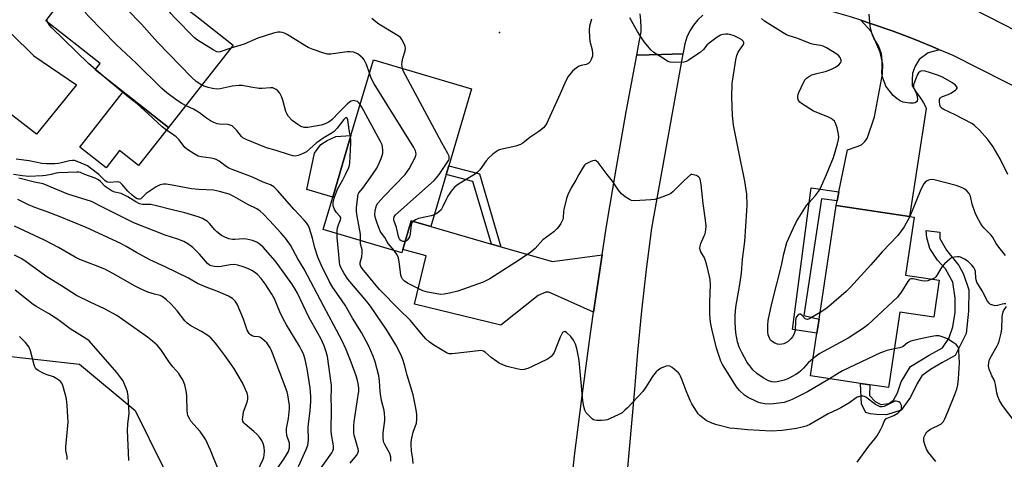
# Model space of a CAD drawing. Units: inches. Extents: x 1309762 to 1315762, y 513448 to 517449.
# Drawn here: x 1310400 to 1310776, y 515891 to 516059 of the extents above; entities that cross this region are included whole.
import ezdxf

# ---------------------------------------------------------------- set-up
doc = ezdxf.new("R2010")
doc.units = ezdxf.units.IN
doc.header["$MEASUREMENT"] = 0
for name, color, linetype in [('BLDG-Footprint', 5, 'Continuous'), ('CULTRL-Pad', 6, 'Continuous'), ('ELEV-Spot Elevation', 7, 'Continuous'), ('NTRL-Trees', 3, 'Continuous'), ('TRANS-Driveway', 251, 'Continuous'), ('TRANS-Non Street Sidewalk', 7, 'Continuous'), ('TRANS-Road', 130, 'Continuous'), ('Undefined', 1, 'Continuous')]:
    doc.layers.add(name, color=color, linetype=linetype)

msp = doc.modelspace()

# ---------------------------------------------------------------- linework, layer by layer
at = {"layer": 'BLDG-Footprint'}
for points, elevation in [([(1310481.54, 516049.33), (1310456.87, 516017.91), (1310439.53, 516031.52), (1310428.88, 516039.88), (1310430.8, 516042.33), (1310410.03, 516058.63), (1310432.77, 516087.61), (1310465.17, 516062.17), (1310467.68, 516060.21)], 419.32), ([(1310562.83, 516000), (1310556.93, 515980.06), (1310549.52, 515982.25), (1310546.28, 515971.28), (1310545.9, 515970.03), (1310515.88, 515978.91), (1310519.54, 515991.26), (1310526.51, 516014.83), (1310535.06, 516043.73), (1310572.49, 516032.66), (1310563.8, 516003.27)], 422.82), ([(1310751.04, 515959.55), (1310748.93, 515945.48), (1310736.01, 515947.42), (1310731.68, 515918.61), (1310724.49, 515919.68), (1310720.94, 515920.22), (1310701.89, 515923.07), (1310704.33, 515939.36), (1310705.14, 515944.76), (1310711.65, 515988.14), (1310739.73, 515983.93), (1310741.45, 515983.67), (1310738.12, 515961.48)], 424.84)]:
    msp.add_lwpolyline(points, close=True, dxfattribs=dict(at, elevation=elevation))
at = {"layer": 'CULTRL-Pad'}
for points in [[(1310456.87, 516017.91), (1310445.45, 516003.36), (1310438.16, 516009.08), (1310433.02, 516002.53), (1310422.97, 516010.42), (1310439.53, 516031.52)], [(1310526.51, 516014.83), (1310519.54, 515991.26), (1310509.67, 515994.21), (1310512.62, 516008.13), (1310515.05, 516011.35), (1310517.46, 516012.87), (1310520.72, 516014.39)]]:
    msp.add_lwpolyline(points, close=True, dxfattribs=at)
at = {"layer": 'ELEV-Spot Elevation'}
msp.add_point((1310583.24, 516054.11, 425.22), dxfattribs=at)
at = {"layer": 'NTRL-Trees'}
msp.add_lwpolyline([(1310355.44, 515700.57), (1310309.34, 515700.57), (1310305.79, 515736.03), (1310309.34, 515785.69), (1310305.79, 515863.72), (1310302.24, 515909.82), (1310309.34, 515941.74), (1310351.9, 515941.74), (1310390.91, 515931.1), (1310422.83, 515927.56), (1310444.11, 515909.82), (1310454.75, 515888.54), (1310451.2, 515853.07), (1310454.75, 515831.79), (1310458.3, 515810.51), (1310458.3, 515792.78), (1310454.75, 515753.77), (1310432.11, 515726.86), (1310375.5, 515702.8)], close=True, dxfattribs=at)
at = {"layer": 'TRANS-Driveway'}
for points in [[(1310751.14, 516047.57), (1310746.86, 516046.42), (1310743.34, 516043.79), (1310741.86, 516041.33), (1310740.81, 516038.58), (1310740.65, 516036.02), (1310740.76, 516033.73), (1310742.19, 516031.42), (1310743.85, 516029.11), (1310745.05, 516027.33), (1310745.65, 516026.11), (1310746.01, 516025.12), (1310739.73, 515983.93), (1310711.65, 515988.14), (1310712.01, 515989.9), (1310712.71, 515993.3), (1310715.98, 516009.32), (1310719.67, 516010.64), (1310721.42, 516011.3), (1310722.59, 516012.54), (1310723.47, 516013.69), (1310726.35, 516021.89), (1310729.41, 516038.2), (1310729.45, 516042.07), (1310728.52, 516046.63), (1310725.01, 516054.5), (1310721.14, 516058.8), (1310725.12, 516057.51), (1310733.03, 516054.75), (1310740.86, 516051.8), (1310748.63, 516048.66)], [(1310580.16, 515973.41), (1310583.73, 515972.39), (1310603.4, 515966.77), (1310622.37, 515969.25), (1310620.68, 515958.3), (1310619.1, 515947.35), (1310601.99, 515955.04), (1310600.85, 515954.97), (1310598, 515953.7), (1310583.76, 515942.47), (1310550.78, 515950.44), (1310555.18, 515968.9), (1310546.28, 515971.29), (1310549.52, 515982.25), (1310556.93, 515980.06)]]:
    msp.add_lwpolyline(points, close=True, dxfattribs=at)
at = {"layer": 'TRANS-Non Street Sidewalk'}
for points in [[(1310583.73, 515972.39), (1310580.16, 515973.41), (1310573.04, 515997.29), (1310562.83, 516000), (1310563.8, 516003.27), (1310575.6, 516000.17)], [(1310712.71, 515993.3), (1310712.01, 515989.9), (1310706.15, 515990.67), (1310699.38, 515946.06), (1310705.14, 515944.76), (1310704.33, 515939.36), (1310695.02, 515940.77), (1310702.1, 515994.88)], [(1310740, 515914.95), (1310736.51, 515910.01), (1310730.84, 515908.16), (1310727.09, 515908.27), (1310724.64, 515908.53), (1310723.04, 515909.08), (1310721.31, 515912.31), (1310720.94, 515920.22), (1310724.49, 515919.68), (1310724.4, 515915.55), (1310726.58, 515913.32), (1310728.77, 515912.2), (1310731.74, 515912.5), (1310733.63, 515913.8), (1310735.09, 515916.65), (1310736.44, 515920.82), (1310740.02, 515926.61), (1310747.22, 515930.94), (1310752.3, 515933.75), (1310754.65, 515937.36), (1310756.23, 515941.85), (1310757.05, 515947.23), (1310757.1, 515952.73), (1310756.28, 515958.9), (1310753.47, 515963.88), (1310750.31, 515967.21), (1310747.49, 515971.75), (1310746.31, 515975.72), (1310746.01, 515978.58), (1310751.29, 515977.87), (1310751.26, 515975.45), (1310753.75, 515971.02), (1310758.54, 515965.26), (1310760.27, 515961.94), (1310762.3, 515955.98), (1310762.23, 515947.73), (1310761.26, 515939.19), (1310757.13, 515930.9), (1310752.05, 515928.05), (1310747.67, 515925.57), (1310744.36, 515923.08), (1310742.57, 515920.12)]]:
    msp.add_lwpolyline(points, close=True, dxfattribs=at)
at = {"layer": 'TRANS-Road'}
for points in [[(1310786.27, 516030.23), (1310756.31, 516045.33), (1310751.14, 516047.57), (1310748.63, 516048.66), (1310740.86, 516051.8), (1310733.03, 516054.75), (1310725.12, 516057.51), (1310721.14, 516058.8), (1310717.15, 516060.09), (1310709.13, 516062.46), (1310701.04, 516064.65), (1310692.91, 516066.64), (1310685.77, 516068.2), (1310690.72, 516072.46), (1310693.97, 516075.27), (1310703.7, 516083.64), (1310714.25, 516081.54), (1310729.17, 516077.1), (1310743.57, 516071.18), (1310758.7, 516065.74), (1310763.78, 516063.27), (1310803.27, 516043.04)], [(1310660.75, 516060.81), (1310658.92, 516058.96), (1310657.27, 516056.96), (1310655.79, 516054.82), (1310654.68, 516052.37), (1310653.87, 516049.8), (1310653.39, 516047.16), (1310653.19, 516046.01), (1310645.06, 516045.8), (1310640.3, 516045.67), (1310635.59, 516045.55), (1310636.65, 516051.26), (1310636.93, 516052.19), (1310637.21, 516054.39), (1310637.28, 516056.02), (1310637.19, 516058.68), (1310636.9, 516061.33)], [(1310396.78, 516053.73), (1310405.47, 516045.27), (1310421.72, 516034.17), (1310406.51, 516015.28), (1310392.21, 516026.29)], [(1310610.14, 515877.01), (1310611.88, 515892.5), (1310614.59, 515914.46), (1310617.52, 515936.4), (1310619.1, 515947.35), (1310620.68, 515958.3), (1310622.37, 515969.25), (1310622.91, 515972.72), (1310624.06, 515980.17), (1310627.68, 516002), (1310631.52, 516023.8), (1310635.59, 516045.55), (1310640.3, 516045.67), (1310645.06, 516045.8), (1310653.19, 516046.01), (1310641.27, 515979.46), (1310639.19, 515963.73), (1310637.39, 515947.96), (1310635.87, 515932.16), (1310634.64, 515916.34), (1310627.32, 515835.6)]]:
    msp.add_lwpolyline(points, dxfattribs=at)
at = {"layer": 'Undefined'}
msp.add_line((1310433.51, 516036.25, 416), (1310428.96, 516039.97, 416), dxfattribs=at)
for points, elevation in [([(1310469.52, 516034.02), (1310467.44, 516035.42), (1310465.61, 516037.15), (1310452.65, 516050.46), (1310446.5, 516057.36), (1310440.95, 516063.07), (1310440, 516064.19), (1310439.35, 516065.42), (1310439.01, 516066.47), (1310438.92, 516067.61), (1310438.99, 516071.11), (1310438.85, 516072.47), (1310438.44, 516074.35), (1310437.02, 516078.44), (1310436.72, 516079.54), (1310436.62, 516080.38), (1310436.68, 516082.5), (1310436.37, 516084.79)], 420), ([(1310463.41, 516026.24), (1310461.9, 516027), (1310460.23, 516028.14), (1310456.26, 516031.06), (1310454.34, 516032.73), (1310444.52, 516042.49), (1310436.93, 516049.56), (1310426.5, 516060.24), (1310425.35, 516061.58), (1310424.96, 516062.52), (1310424.9, 516063.33), (1310426.16, 516072.31), (1310426.15, 516073.46), (1310425.93, 516076.59), (1310425.95, 516077.45), (1310426.2, 516078.58), (1310426.94, 516080.17)], 418), ([(1310480.66, 516048.22), (1310476.52, 516046.77), (1310476.02, 516046.69), (1310475.3, 516046.79), (1310473.91, 516047.52), (1310467.99, 516051.25), (1310466.82, 516052.11), (1310459.31, 516059.69), (1310457.73, 516061.44), (1310457.13, 516062.42), (1310455.18, 516065.98), (1310452.49, 516069.21), (1310452, 516069.93), (1310451.68, 516070.63), (1310451.36, 516071.62), (1310451.24, 516073.11)], 422), ([(1310410.82, 516058.01), (1310410.6, 516058.65), (1310410.52, 516059.26)], 416), ([(1310546.18, 516040.44), (1310545.97, 516041.87), (1310546.01, 516042.99), (1310546.31, 516044.32), (1310547.17, 516047.14), (1310547.31, 516048.24), (1310547.21, 516048.79), (1310546.9, 516049.61), (1310545.95, 516051.46), (1310545.44, 516052.17), (1310544.56, 516052.9), (1310537.18, 516057.35), (1310536.02, 516058.21), (1310534.44, 516059.52)], 424), ([(1310618.31, 516059.25), (1310617.6, 516056.56), (1310617.48, 516055.14), (1310617.55, 516052.24), (1310617.67, 516050.8), (1310618.53, 516047.58), (1310618.75, 516046.19), (1310618.67, 516045.11), (1310618.21, 516043.8), (1310617.66, 516042.84), (1310617.32, 516042.45), (1310616.95, 516042.19), (1310616.22, 516041.95), (1310614.34, 516041.6), (1310613.57, 516041.28), (1310612.6, 516040.7), (1310611.11, 516039.32), (1310609.42, 516037.32), (1310608.5, 516035.7), (1310606.38, 516030.75), (1310601.1, 516019.34), (1310600.54, 516018.34), (1310600.01, 516017.71), (1310598.27, 516016.32), (1310594.74, 516014.07), (1310592.16, 516011.92), (1310591.25, 516011.34), (1310589.49, 516010.76), (1310583.63, 516009.47), (1310582.79, 516009.19), (1310582.03, 516008.78), (1310580.64, 516007.68), (1310579.11, 516006.28), (1310578.16, 516005.14), (1310575.73, 516001.72), (1310574.85, 516000.83), (1310573.66, 516000)], 424), ([(1310676.36, 516000), (1310675.32, 516004.76), (1310672.53, 516018.73), (1310672.11, 516022.5), (1310671.86, 516029.4), (1310671.96, 516034.73), (1310673.34, 516043.67), (1310673.79, 516045.34), (1310674.34, 516046.68), (1310674.75, 516047.39), (1310676.03, 516049.16), (1310676.42, 516049.82), (1310676.49, 516050.25), (1310676.22, 516050.82), (1310675.68, 516051.32), (1310674.74, 516051.87), (1310672.71, 516052.81), (1310671.16, 516053.38), (1310670.34, 516053.49), (1310669.49, 516053.46), (1310668.38, 516053.33), (1310667.57, 516053.12), (1310666.31, 516052.39), (1310663.21, 516050.08), (1310662.38, 516049.29), (1310661.01, 516047.62), (1310659.91, 516046.66), (1310655.23, 516043.43), (1310654.44, 516043.05), (1310653.59, 516042.87), (1310649.72, 516042.66), (1310648.28, 516042.78), (1310647.49, 516043.09), (1310646.49, 516043.66), (1310642.05, 516046.48), (1310640.98, 516047.47), (1310638.57, 516050.48), (1310637.4, 516052.15), (1310635.86, 516054.55), (1310634.84, 516056.26), (1310632.98, 516059.79)], 424), ([(1310707.98, 516000), (1310710.7, 516006.45), (1310712.17, 516011.6), (1310712.58, 516013.33), (1310712.66, 516014.18), (1310712.55, 516015.28), (1310712.02, 516017.79), (1310711.62, 516019.11), (1310711.3, 516019.82), (1310711, 516020.26), (1310710.42, 516020.86), (1310709.75, 516021.37), (1310708.46, 516022), (1310703.08, 516024.15), (1310698.41, 516027.01), (1310697.78, 516027.55), (1310697.35, 516028.24), (1310697.12, 516029.04), (1310697.08, 516029.88), (1310697.19, 516030.44), (1310697.49, 516031.27), (1310699.23, 516035.11), (1310699.81, 516036.14), (1310700.36, 516036.74), (1310701.47, 516037.53), (1310702.46, 516038.01), (1310703.8, 516038.41), (1310707.99, 516039.43), (1310710.17, 516040.29), (1310711.48, 516040.95), (1310712.65, 516041.81), (1310713.38, 516042.6), (1310713.54, 516043.06), (1310713.55, 516043.58), (1310713.26, 516044.6), (1310712.77, 516045.23), (1310711.89, 516045.9), (1310707.98, 516048.25), (1310706.75, 516048.88), (1310705.68, 516049.22), (1310703.17, 516049.6), (1310702.1, 516049.85), (1310696.63, 516051.97), (1310693.74, 516052.88), (1310692.72, 516053.29), (1310691.45, 516054), (1310684.32, 516058.53), (1310683.24, 516059.44)], 426), ([(1310777.2, 516000), (1310774.35, 516005.86), (1310771.63, 516010.53), (1310769.63, 516013.34), (1310766.36, 516016.82), (1310764.51, 516018.59), (1310763.42, 516019.39), (1310757.14, 516022.75), (1310752.83, 516024.71), (1310752.1, 516025.16), (1310751.54, 516025.78), (1310751.26, 516026.51), (1310751.08, 516027.86), (1310751.12, 516028.62), (1310751.43, 516029.22), (1310752.27, 516029.72), (1310754.47, 516030.52), (1310755.46, 516031), (1310757.19, 516032.15), (1310757.59, 516032.49), (1310757.86, 516032.84), (1310757.87, 516033.2), (1310757.64, 516033.58), (1310757.06, 516034.15), (1310755.88, 516035.08), (1310752.56, 516037.02), (1310750.75, 516037.76), (1310747.35, 516038.87), (1310745.68, 516039.33), (1310744.39, 516039.47), (1310743.7, 516039.28), (1310743.14, 516038.8), (1310742.7, 516038.07), (1310741.68, 516035.56), (1310741.24, 516034.17), (1310741.19, 516033.61), (1310741.27, 516033.12), (1310741.55, 516032.39), (1310742.36, 516030.75), (1310742.64, 516029.64), (1310742.74, 516028.54), (1310742.66, 516028.05), (1310742.39, 516027.62), (1310741.89, 516027.35), (1310741.17, 516027.22), (1310739.76, 516027.22), (1310738.07, 516027.36), (1310737.23, 516027.56), (1310736.17, 516028), (1310734.98, 516028.82), (1310733.44, 516030.15), (1310732.52, 516031.2), (1310731.15, 516032.97), (1310730.71, 516033.7), (1310730.22, 516034.79), (1310729.48, 516036.73), (1310729.19, 516037.86), (1310729.14, 516038.9), (1310729.28, 516040.83), (1310729.28, 516043.16), (1310729.18, 516044.91), (1310728.97, 516046.05), (1310728.41, 516047.73), (1310727.84, 516049.08), (1310726.39, 516051.3), (1310726.03, 516052.01), (1310725.34, 516053.86), (1310724.77, 516055.76), (1310724.51, 516058.02), (1310724.35, 516061.17)], 428), ([(1310428.96, 516039.97), (1310426.51, 516042.2), (1310412.19, 516056.06), (1310411.42, 516056.94), (1310410.82, 516058.01)], 416), ([(1310533.53, 516038.57), (1310532.41, 516041.93), (1310531.97, 516042.99), (1310531.55, 516043.74), (1310531, 516044.38), (1310530.16, 516045.15), (1310529.26, 516045.86), (1310528.54, 516046.29), (1310527.52, 516046.62), (1310526.18, 516046.79), (1310525.01, 516046.72), (1310518.84, 516045.89), (1310517.58, 516045.93), (1310516.14, 516046.24), (1310512.03, 516047.71), (1310510.14, 516048.48), (1310508.91, 516049.18), (1310502.12, 516053.39), (1310501.12, 516053.91), (1310500.3, 516054.15), (1310499.44, 516054.26), (1310498.57, 516054.25), (1310496.88, 516053.86), (1310491, 516051.99), (1310485.73, 516049.7), (1310480.66, 516048.22)], 422), ([(1310560.11, 516000), (1310563.68, 516005.27), (1310563.92, 516005.76), (1310564.04, 516006.25), (1310563.95, 516006.92), (1310563.49, 516007.92), (1310561.18, 516012.06), (1310547.26, 516037.9), (1310546.59, 516039.23), (1310546.18, 516040.44)], 424), ([(1310486.24, 516000), (1310481.18, 516001.8), (1310479.83, 516002.39), (1310478.84, 516003), (1310476.2, 516005.01), (1310475.02, 516005.71), (1310474.24, 516005.97), (1310473.15, 516006.21), (1310469.37, 516006.71), (1310468.23, 516006.97), (1310466.68, 516007.77), (1310464.22, 516009.38), (1310463.11, 516010.29), (1310460.88, 516013.16), (1310459.75, 516014.32), (1310458.87, 516015), (1310456.05, 516016.88), (1310454.43, 516018.14), (1310449.07, 516023.14), (1310444.92, 516026.87), (1310441.6, 516029.52), (1310433.51, 516036.25)], 416), ([(1310547.23, 516000), (1310548.72, 516002.16), (1310551.03, 516006.37), (1310551.31, 516007.18), (1310551.36, 516007.68), (1310551.3, 516008.43), (1310551.14, 516008.94), (1310550.45, 516010.24), (1310535.3, 516034.55), (1310534.22, 516036.65), (1310533.53, 516038.57)], 422), ([(1310530.03, 516026.72), (1310529.37, 516027.46), (1310528.99, 516027.75), (1310528.54, 516027.95), (1310527.57, 516028.13), (1310527.08, 516028.1), (1310526.58, 516027.94), (1310525.88, 516027.52), (1310525, 516026.74), (1310521.88, 516023.61), (1310519.37, 516020.93), (1310518.59, 516020.26), (1310517.95, 516019.86), (1310516.66, 516019.29), (1310515.11, 516018.82), (1310510.02, 516017.91), (1310508.67, 516017.9), (1310507.4, 516018.24), (1310506.17, 516018.97), (1310504.09, 516020.57), (1310502.7, 516022.04), (1310502.09, 516022.98), (1310501.7, 516023.94), (1310500.54, 516028.33), (1310500.05, 516029.68), (1310499.29, 516030.95), (1310498.57, 516031.88), (1310497.92, 516032.42), (1310497.18, 516032.81), (1310496.65, 516032.98), (1310495.8, 516033.04), (1310492.61, 516032.76), (1310491.45, 516032.78), (1310488.3, 516033.22), (1310484.95, 516033.87), (1310483.83, 516033.96), (1310481.21, 516033.63), (1310476.56, 516032.61), (1310475.29, 516032.53), (1310473.69, 516032.73), (1310472.05, 516033.13), (1310470.43, 516033.61), (1310469.52, 516034.02)], 420), ([(1310526.33, 516014.23), (1310525.82, 516017.02), (1310525.27, 516020.81), (1310525.05, 516021.46), (1310524.94, 516021.6), (1310524.74, 516021.66), (1310524.26, 516021.41), (1310523.76, 516020.91), (1310521.26, 516017.66), (1310520.08, 516016.37), (1310518.91, 516015.56), (1310515.95, 516013.83), (1310514.43, 516012.84), (1310513.36, 516011.99), (1310509.56, 516008.62), (1310508.29, 516007.9), (1310506.34, 516007.17), (1310505.21, 516006.96), (1310504.36, 516007.06), (1310502.64, 516007.55), (1310498, 516009.11), (1310494.24, 516010.16), (1310486.48, 516013.27), (1310485.28, 516013.91), (1310484.66, 516014.41), (1310482.98, 516016.73), (1310481.98, 516017.8), (1310481.1, 516018.52), (1310480.37, 516018.83), (1310479.59, 516018.97), (1310476.28, 516019.14), (1310475.48, 516019.34), (1310474.19, 516019.81), (1310472.94, 516020.48), (1310471, 516021.73), (1310468.67, 516023.52), (1310467.71, 516024.15), (1310466.45, 516024.83), (1310463.41, 516026.24)], 418), ([(1310534.75, 516000), (1310536.4, 516002.4), (1310537.28, 516004.22), (1310538.07, 516006.11), (1310538.45, 516007.22), (1310538.65, 516008.07), (1310538.7, 516009.22), (1310538.58, 516010.38), (1310538.37, 516011.22), (1310537.74, 516012.56), (1310530.66, 516025.69), (1310530.03, 516026.72)], 420), ([(1310524.39, 516000), (1310525.67, 516002.64), (1310525.95, 516003.45), (1310526.12, 516004.28), (1310526.5, 516011.91), (1310526.49, 516013.09), (1310526.33, 516014.23)], 418), ([(1310430.31, 516000), (1310427.15, 516002.38), (1310425.92, 516003.21), (1310422.65, 516004.71), (1310420.97, 516005.26), (1310420.18, 516005.31), (1310419.1, 516005.18), (1310416.03, 516004.34), (1310414.91, 516004.12), (1310413.46, 516004.02), (1310410.27, 516003.97), (1310408.54, 516004.19), (1310403.64, 516005.22), (1310398.73, 516005.82)], 414), ([(1310624.3, 516000), (1310620.84, 516004.5), (1310620.26, 516005.06), (1310619.82, 516005.29), (1310619.59, 516005.32), (1310618.85, 516005.2), (1310618.06, 516004.92), (1310616.76, 516004.33), (1310616.06, 516003.87), (1310615.65, 516003.46), (1310615.12, 516002.75), (1310613.46, 516000)], 422), ([(1310412.13, 516000), (1310410.03, 515999.55), (1310408.82, 515999.37), (1310403.53, 515999.17), (1310401.11, 515999.39), (1310397.69, 516000)], 412), ([(1310506.49, 515888.51), (1310509.45, 515894.93), (1310510.01, 515896.57), (1310510.25, 515898.52), (1310510.3, 515899.92), (1310510.14, 515902.34), (1310510.16, 515903.48), (1310510.38, 515905.8), (1310510.96, 515909.74), (1310511.24, 515913.47), (1310511.24, 515915.17), (1310510.93, 515918.56), (1310509.74, 515925.77), (1310509, 515929.36), (1310508.33, 515931.43), (1310507.68, 515932.95), (1310506.85, 515934.46), (1310501.87, 515942.59), (1310500.74, 515944.57), (1310499.31, 515947.58), (1310497.26, 515952.48), (1310496.29, 515954.29), (1310493.76, 515958.23), (1310492.17, 515960.29), (1310490.78, 515961.74), (1310489.66, 515962.65), (1310488.71, 515963.3), (1310487.42, 515963.94), (1310485.8, 515964.57), (1310483.28, 515965.29), (1310481.86, 515965.56), (1310480.35, 515965.52), (1310476.98, 515964.86), (1310475.89, 515964.73), (1310474.33, 515964.77), (1310473.1, 515965.06), (1310472.52, 515965.35), (1310471.74, 515965.99), (1310468.67, 515969.53), (1310466.15, 515972.05), (1310464.26, 515973.51), (1310462.74, 515974.38), (1310460.36, 515975.28), (1310455.61, 515976.79), (1310443.62, 515981.49), (1310431.15, 515987.73), (1310428.23, 515989.27), (1310427.42, 515989.61), (1310418.4, 515992.49), (1310408.98, 515996.35), (1310405.67, 515997.03), (1310399.69, 515998.53)], 410), ([(1310424.93, 516000), (1310423.23, 516000.69), (1310422.67, 516000.81), (1310421.91, 516000.86), (1310415.06, 516000.55), (1310413.96, 516000.4), (1310412.13, 516000)], 412), ([(1310513.62, 515885.83), (1310519.15, 515893.66), (1310519.55, 515894.41), (1310519.79, 515895.28), (1310519.82, 515896.08), (1310519.73, 515897.17), (1310519.06, 515900.65), (1310518.9, 515902.11), (1310519.04, 515910.63), (1310518.99, 515914.98), (1310519.12, 515917.75), (1310519.09, 515919.36), (1310517.55, 515930.42), (1310517.08, 515932.3), (1310516.28, 515934.55), (1310514.97, 515937.36), (1310510.4, 515945.53), (1310506.05, 515954.69), (1310505.22, 515956.22), (1310503.97, 515958.17), (1310499.4, 515964.62), (1310497.62, 515967.01), (1310493, 515972.21), (1310491.97, 515973.14), (1310490.53, 515974.13), (1310488.9, 515974.75), (1310486.61, 515975.28), (1310485.44, 515975.34), (1310482.18, 515975.13), (1310481.31, 515975.14), (1310479.95, 515975.43), (1310478.36, 515975.99), (1310477.15, 515976.68), (1310475.36, 515978.04), (1310474.58, 515978.84), (1310472.54, 515981.22), (1310471.72, 515981.99), (1310469.8, 515983.15), (1310468.21, 515983.82), (1310463.09, 515985.33), (1310458.29, 515986.44), (1310452.28, 515988.01), (1310450.06, 515988.44), (1310449.22, 515988.5), (1310446.91, 515988.5), (1310445.75, 515988.79), (1310444.45, 515989.47), (1310441.34, 515991.42), (1310439.86, 515992.23), (1310438.73, 515992.68), (1310436.43, 515993.17), (1310435.38, 515993.64), (1310433.85, 515994.54), (1310432.65, 515995.38), (1310430.85, 515997.31), (1310430.09, 515997.91), (1310428.81, 515998.5), (1310424.93, 516000)], 412), ([(1310526.16, 515889.74), (1310528.59, 515892.68), (1310529.15, 515893.62), (1310529.34, 515894.38), (1310529.25, 515895.19), (1310529.05, 515896.03), (1310527.76, 515900.43), (1310527.61, 515901.26), (1310527.54, 515902.64), (1310527.59, 515903.98), (1310527.77, 515905.58), (1310528.81, 515913.11), (1310529.47, 515917.28), (1310529.49, 515918.32), (1310529.4, 515919.37), (1310529, 515921.36), (1310528.46, 515923.03), (1310526.55, 515928.25), (1310524.51, 515933.4), (1310523.14, 515936.44), (1310520, 515942.47), (1310516.11, 515949.52), (1310508.63, 515963.81), (1310506.23, 515967.81), (1310503.46, 515972.94), (1310501.49, 515975.67), (1310499.78, 515977.65), (1310495.42, 515982.43), (1310492.93, 515984.98), (1310491.85, 515985.98), (1310490.63, 515986.78), (1310487.1, 515988.55), (1310481.85, 515991.59), (1310480.04, 515992.46), (1310476.36, 515993.46), (1310474.07, 515993.97), (1310468.42, 515994.2), (1310465.66, 515994.43), (1310458.24, 515995.9), (1310455.98, 515996.23), (1310454.93, 515996.26), (1310453.7, 515995.99), (1310452.17, 515995.26), (1310448.37, 515992.63), (1310447.71, 515992.08), (1310446.35, 515990.69), (1310445.9, 515990.5), (1310445.43, 515990.51), (1310444.96, 515990.67), (1310444.27, 515991.06), (1310442.95, 515992.07), (1310441.38, 515993.61), (1310439.17, 515996.17), (1310438.35, 515996.86), (1310438, 515997.01), (1310437.47, 515997.09), (1310434.37, 515996.87), (1310433.43, 515997.05), (1310432.57, 515997.64), (1310430.31, 516000)], 414), ([(1310541.78, 515890.53), (1310541.66, 515892), (1310541.32, 515893.42), (1310540.74, 515894.65), (1310539.4, 515896.83), (1310539.05, 515897.63), (1310538.93, 515898.17), (1310538.81, 515899.6), (1310538.8, 515901.33), (1310539.4, 515906.04), (1310539.41, 515907.21), (1310539.31, 515908.67), (1310539.12, 515909.81), (1310538.16, 515913.68), (1310537.87, 515915.38), (1310537.66, 515917.09), (1310537.39, 515921.13), (1310537.13, 515923.06), (1310535.71, 515928.45), (1310534.93, 515930.66), (1310533.22, 515934.7), (1310530.47, 515939.64), (1310527.1, 515945.11), (1310524.34, 515950.05), (1310522.03, 515953.42), (1310519.53, 515956.81), (1310518.33, 515958.97), (1310515.14, 515965.49), (1310513.87, 515968.45), (1310512.7, 515971.99), (1310511.77, 515975.66), (1310510.72, 515979.32), (1310510.28, 515980.37), (1310509.57, 515981.49), (1310508.7, 515982.56), (1310504.81, 515986.55), (1310498.51, 515993.79), (1310497.06, 515995.26), (1310495.83, 515996.03), (1310492.96, 515997.05), (1310488.92, 515998.98), (1310486.24, 516000)], 416), ([(1310521.18, 515977.34), (1310521.24, 515978.48), (1310521.42, 515979.64), (1310521.74, 515980.67), (1310522.51, 515982.62), (1310522.59, 515983.28), (1310522.5, 515983.67), (1310522.27, 515984.07), (1310520.97, 515985.43), (1310520.17, 515986.61), (1310519.77, 515987.95), (1310519.69, 515989.31), (1310520.09, 515990.89), (1310521.38, 515994.36), (1310523.34, 515997.88), (1310524.39, 516000)], 418), ([(1310530.11, 515974.7), (1310530.2, 515976.32), (1310530.13, 515977.18), (1310528.82, 515984.09), (1310528.59, 515985.77), (1310528.63, 515987.22), (1310529.06, 515991.59), (1310529.26, 515992.41), (1310529.54, 515992.94), (1310530.98, 515994.78), (1310534.75, 516000)], 420), ([(1310542.93, 515970.91), (1310540.69, 515973.57), (1310540.28, 515974.22), (1310539.44, 515975.86), (1310538.13, 515977.53), (1310537.7, 515978.27), (1310536.48, 515981.32), (1310535.82, 515983.31), (1310535.63, 515984.57), (1310535.75, 515986.05), (1310535.95, 515987.22), (1310536.2, 515988.05), (1310536.81, 515989), (1310539.06, 515991.57), (1310547.23, 516000)], 422), ([(1310547.19, 515974.37), (1310546.41, 515974.35), (1310545.68, 515974.58), (1310545.17, 515974.98), (1310544.84, 515975.5), (1310544.59, 515976.3), (1310543.93, 515979.73), (1310542.89, 515982.52), (1310542.8, 515983.19), (1310542.95, 515983.83), (1310543.53, 515984.59), (1310558.24, 515997.64), (1310559.14, 515998.63), (1310560.11, 516000)], 424), ([(1310613.46, 516000), (1310612.27, 515997.76), (1310610.55, 515994.86), (1310609.24, 515992.19), (1310608.8, 515990.82), (1310607.69, 515986.62), (1310607.57, 515985.77), (1310607.47, 515983.51), (1310607.32, 515982.77), (1310607.02, 515982.03), (1310606.6, 515981.3), (1310605.82, 515980.12), (1310605.13, 515979.23), (1310603.89, 515978.1), (1310599.76, 515974.94), (1310596.8, 515971.72), (1310595.13, 515970.25), (1310590.88, 515967.41), (1310579.55, 515960.14), (1310578.28, 515959.42), (1310576.94, 515958.8), (1310567.34, 515955.38), (1310564.14, 515954.61), (1310562.09, 515954.21), (1310560.64, 515954.19), (1310557.18, 515954.71), (1310555.76, 515955.01), (1310553.9, 515955.6), (1310552.09, 515956.37), (1310548.33, 515958.31), (1310546.97, 515959.2), (1310546.22, 515960), (1310545.79, 515960.71), (1310545.54, 515961.48), (1310545.08, 515965.68), (1310544.62, 515968.15), (1310544.12, 515969.28), (1310542.93, 515970.91)], 422), ([(1310573.66, 516000), (1310567.58, 515996.3), (1310566.65, 515995.66), (1310566.02, 515995.1), (1310564.79, 515993.54), (1310563.5, 515991.67), (1310562.95, 515990.64), (1310561.6, 515987.7), (1310560.87, 515986.5), (1310559.93, 515985.51), (1310559.22, 515985.06), (1310558.27, 515984.59)], 424), ([(1310656.27, 516000), (1310653.51, 515997.47), (1310649.48, 515993.49), (1310648.56, 515992.75), (1310647.78, 515992.34), (1310644.17, 515990.91), (1310642.46, 515990.42), (1310640.98, 515990.27), (1310634.72, 515989.9), (1310633.57, 515990.01), (1310632.8, 515990.35), (1310631.1, 515991.48), (1310629.73, 515992.59), (1310628.67, 515993.93), (1310626.36, 515997.34), (1310624.3, 516000)], 422), ([(1310656.58, 516000), (1310656.34, 516000.06), (1310656.27, 516000)], 422), ([(1310709.19, 515921.98), (1310705.77, 515919.85), (1310700.72, 515916.95), (1310694.96, 515914.01), (1310693.67, 515913.51), (1310691.84, 515912.97), (1310687.83, 515912.39), (1310686.11, 515912.3), (1310684.42, 515912.37), (1310683.08, 515912.6), (1310681.8, 515913.03), (1310677.9, 515915.01), (1310676.67, 515915.77), (1310674.74, 515917.46), (1310673.66, 515918.84), (1310668.9, 515926.41), (1310668.31, 515927.44), (1310667.73, 515928.66), (1310667.13, 515930.18), (1310666.06, 515933.69), (1310664.24, 515941.03), (1310663.78, 515943.61), (1310663.52, 515946.55), (1310663.51, 515951.38), (1310663.69, 515957.83), (1310663.54, 515959.8), (1310662.77, 515963.82), (1310661.98, 515966.57), (1310661.38, 515968.16), (1310660.09, 515970.42), (1310659.83, 515971.13), (1310659.7, 515971.87), (1310659.74, 515972.62), (1310660, 515973.61), (1310661.36, 515976.49), (1310661.65, 515977.31), (1310661.95, 515978.77), (1310662.08, 515980.25), (1310661.86, 515982.57), (1310660.89, 515988.93), (1310660.16, 515996.1), (1310659.72, 515998.1), (1310659.51, 515998.62), (1310659.21, 515999.06), (1310658.36, 515999.53), (1310656.58, 516000)], 422), ([(1310702.88, 515929.71), (1310700.96, 515928.05), (1310699.24, 515926.03), (1310698.23, 515925.01), (1310697.35, 515924.27), (1310696.35, 515923.65), (1310693.2, 515922.01), (1310691.88, 515921.5), (1310689.17, 515920.79), (1310688, 515920.68), (1310687.17, 515920.74), (1310685.89, 515921.19), (1310683.87, 515922.28), (1310681.45, 515924.03), (1310679.93, 515925.38), (1310678.69, 515926.87), (1310677.73, 515928.24), (1310675.63, 515931.98), (1310674.7, 515934.01), (1310674.05, 515936.13), (1310673.44, 515939.52), (1310673.14, 515943.5), (1310673.08, 515946.07), (1310673.39, 515949.28), (1310674.95, 515957.95), (1310675.51, 515962.25), (1310676, 515967.65), (1310676.77, 515974.4), (1310677.61, 515986.11), (1310677.71, 515988.34), (1310677.57, 515992.44), (1310676.89, 515997.34), (1310676.36, 516000)], 424), ([(1310705.53, 515947.32), (1310701.93, 515945.1), (1310701.19, 515944.73), (1310700.71, 515944.61), (1310700.29, 515944.68), (1310699.92, 515944.9), (1310698.72, 515946.14), (1310698.11, 515946.59), (1310697.71, 515946.69), (1310697.19, 515946.42), (1310696.59, 515945.65), (1310696.3, 515944.92), (1310696.19, 515944.13), (1310695.98, 515940.44), (1310695.81, 515939.6), (1310695.55, 515938.89), (1310695.05, 515938), (1310694.35, 515937.18), (1310693.33, 515936.26), (1310692.43, 515935.69), (1310691.71, 515935.36), (1310690.93, 515935.14), (1310690.1, 515935.05), (1310689.3, 515935.15), (1310688.25, 515935.58), (1310687.29, 515936.18), (1310686.69, 515936.75), (1310686.25, 515937.45), (1310685.75, 515938.73), (1310685.6, 515939.87), (1310685.57, 515942.47), (1310685.8, 515944.2), (1310686.97, 515950.21), (1310689.07, 515958.15), (1310690.79, 515965.26), (1310691.69, 515969.61), (1310692.86, 515973.94), (1310695.22, 515979.31), (1310696.5, 515981.94), (1310700.34, 515988.07), (1310701.25, 515989.18), (1310703.77, 515991.96), (1310705.31, 515994), (1310706.11, 515995.58), (1310707.98, 516000)], 426), ([(1310776.3, 515968.97), (1310773.73, 515972.15), (1310772.82, 515973.62), (1310771.39, 515976.19), (1310770.65, 515977.05), (1310767.99, 515979.64), (1310767.45, 515980.3), (1310766.81, 515981.31), (1310765.33, 515983.91), (1310764.69, 515985.25), (1310763.64, 515988.58), (1310762.94, 515991.68), (1310762.46, 515992.64), (1310761.62, 515993.67), (1310760.75, 515994.34), (1310759.51, 515995), (1310757.55, 515995.76), (1310749.04, 515997.9), (1310747.91, 515998), (1310746.87, 515997.73), (1310746.14, 515997.36), (1310745.72, 515997.04), (1310745.21, 515996.41), (1310744.67, 515995.44), (1310743.81, 515993.57), (1310740.99, 515986.69), (1310739.78, 515983.92)], 426), ([(1310498.19, 515887.53), (1310500.86, 515891.29), (1310501.95, 515892.98), (1310502.63, 515894.27), (1310503.04, 515895.63), (1310503.08, 515896.49), (1310502.98, 515897.35), (1310502.06, 515900.33), (1310501.84, 515901.9), (1310501.89, 515902.97), (1310502.63, 515906.86), (1310503.07, 515910.59), (1310503.02, 515911.76), (1310502.7, 515914.13), (1310502.41, 515915.9), (1310502.12, 515916.99), (1310496.59, 515931.72), (1310496.05, 515933.04), (1310495.65, 515933.79), (1310494.35, 515935.64), (1310493.53, 515936.46), (1310492.42, 515937.38), (1310491.7, 515937.8), (1310491.23, 515937.96), (1310489.58, 515938.11), (1310488.82, 515938.32), (1310488.13, 515938.71), (1310487.59, 515939.29), (1310486.9, 515940.48), (1310485.48, 515944.77), (1310483.04, 515950.39), (1310482.33, 515951.62), (1310481.98, 515952.01), (1310481.31, 515952.56), (1310479.79, 515953.46), (1310477.71, 515954.41), (1310475.33, 515955.4), (1310471.2, 515956.94), (1310467.97, 515958.34), (1310464.5, 515960.31), (1310455.59, 515964.71), (1310449.77, 515967.38), (1310444.63, 515970.14), (1310440.66, 515972.52), (1310438.97, 515973.44), (1310428.47, 515978.32), (1310425.44, 515979.65), (1310415.5, 515983.77), (1310410.55, 515985.66), (1310405.78, 515987.36), (1310403.43, 515988.37), (1310399.29, 515990.44)], 408), ([(1310558.27, 515984.59), (1310557.09, 515984.2), (1310552.23, 515983.1), (1310551.18, 515982.66), (1310550.27, 515982.03)], 424), ([(1310739.78, 515983.92), (1310737.67, 515979.91), (1310735.24, 515976.68), (1310729.19, 515970.44), (1310724.9, 515965.52), (1310717.22, 515956.93), (1310715.51, 515955.33), (1310708.89, 515949.57), (1310707.72, 515948.7), (1310705.53, 515947.32)], 426), ([(1310490.76, 515886.47), (1310492.96, 515891.3), (1310493.22, 515892.04), (1310493.4, 515892.87), (1310493.5, 515894.36), (1310493.34, 515895.83), (1310493.01, 515897.26), (1310492.48, 515898.38), (1310491.55, 515899.69), (1310490.54, 515900.86), (1310489.47, 515901.85), (1310486.1, 515904.6), (1310485.55, 515905.17), (1310485.21, 515905.85), (1310485.14, 515906.39), (1310485.17, 515907.24), (1310485.47, 515909.29), (1310486.9, 515913.1), (1310487.19, 515914.2), (1310487.15, 515915.38), (1310486.83, 515916.47), (1310485.07, 515920.45), (1310481.76, 515926.01), (1310480.94, 515927.24), (1310478.3, 515930.81), (1310475.73, 515934.45), (1310474.81, 515935.61), (1310473, 515937.56), (1310471.89, 515938.52), (1310469.4, 515940), (1310465.33, 515942.18), (1310464.04, 515943.14), (1310463.08, 515944.13), (1310460.11, 515947.89), (1310457.87, 515950.43), (1310456.03, 515952.22), (1310454.48, 515953.43), (1310453.62, 515953.78), (1310451.5, 515954.29), (1310448.96, 515955.03), (1310446.37, 515956.13), (1310444.16, 515957.27), (1310436.74, 515961.56), (1310432.81, 515963.67), (1310430.62, 515964.61), (1310424.61, 515966.81), (1310423.05, 515967.49), (1310421.24, 515968.42), (1310414.88, 515972.08), (1310409.49, 515974.86), (1310398.06, 515980.23)], 406), ([(1310550.27, 515982.03), (1310549.75, 515981.45), (1310549.46, 515980.67), (1310549.07, 515977.25), (1310548.82, 515976.17), (1310548.46, 515975.47), (1310547.98, 515974.85), (1310547.6, 515974.54), (1310547.19, 515974.37)], 424), ([(1310550.23, 515889.62), (1310550.08, 515891.33), (1310549.63, 515894.5), (1310549.48, 515896.79), (1310549.49, 515897.92), (1310549.74, 515899.34), (1310550.3, 515901.6), (1310551.51, 515905.01), (1310551.69, 515906.37), (1310551.6, 515908.36), (1310551.42, 515910.07), (1310550.24, 515915.78), (1310547.99, 515923.35), (1310546.91, 515927.35), (1310546.27, 515929.32), (1310545.52, 515931.23), (1310543.64, 515934.88), (1310540.14, 515940.54), (1310533.94, 515949.74), (1310532.59, 515951.46), (1310525.33, 515960.03), (1310523.97, 515962.18), (1310522.69, 515964.5), (1310522.28, 515965.51), (1310522.09, 515966.48), (1310521.77, 515970.85), (1310521.26, 515975.83), (1310521.18, 515977.34)], 418), ([(1310719.75, 515890.12), (1310724.2, 515896.31), (1310726.5, 515899.02), (1310727.35, 515900.22), (1310728.63, 515902.48), (1310729.35, 515904.01), (1310729.98, 515905.62), (1310730.36, 515906.27), (1310730.68, 515906.63), (1310731.12, 515906.91), (1310733.72, 515907.91), (1310735.22, 515908.87), (1310735.89, 515909.44), (1310736.26, 515909.87), (1310736.59, 515910.57), (1310736.68, 515911.07), (1310736.59, 515911.83), (1310736.17, 515912.73), (1310735.6, 515913.16), (1310734.63, 515913.41), (1310734.13, 515913.39), (1310733.59, 515913.23), (1310731.26, 515911.96), (1310729.99, 515911.41), (1310729.22, 515911.22), (1310728.5, 515911.27), (1310727.74, 515911.59), (1310726.76, 515912.19), (1310723.02, 515914.98), (1310722.52, 515915.21), (1310722.01, 515915.31), (1310720.95, 515915.3), (1310720.18, 515915.13), (1310719.66, 515914.89), (1310716.5, 515912.69), (1310713.51, 515910.9), (1310712.24, 515910.22), (1310708.68, 515908.58), (1310701.59, 515904.53), (1310700.27, 515903.91), (1310698.68, 515903.44), (1310696.51, 515902.98), (1310691.03, 515902.22), (1310686.9, 515901.95), (1310677.95, 515902.54), (1310672.9, 515902.95), (1310671.13, 515903.18), (1310666.18, 515904.33), (1310664.21, 515904.97), (1310662.13, 515906), (1310660.74, 515907), (1310659.66, 515907.93), (1310659.08, 515908.6), (1310658.4, 515909.58), (1310656.63, 515912.36), (1310655.91, 515913.65), (1310654.41, 515917.36), (1310652.97, 515921.42), (1310652.29, 515923.02), (1310651.88, 515923.77), (1310651.54, 515924.22), (1310650.92, 515924.81), (1310649.1, 515926.22), (1310648.16, 515926.78), (1310647.43, 515926.92), (1310646.41, 515926.66), (1310644.87, 515925.96), (1310643.89, 515925.39), (1310643.03, 515924.64), (1310642.46, 515924), (1310641.62, 515922.85), (1310639.02, 515918.77), (1310637.85, 515917.16), (1310632.08, 515910.93), (1310631.05, 515909.93), (1310629.97, 515909.03), (1310628.44, 515908.16), (1310625.46, 515906.77), (1310624.36, 515906.34), (1310623.51, 515906.17), (1310622.08, 515906.06), (1310620.36, 515906.05), (1310619.54, 515906.16), (1310619.04, 515906.36), (1310618.57, 515906.68), (1310617.26, 515907.89), (1310616.26, 515908.99), (1310615.73, 515909.98), (1310615.39, 515911.35), (1310615.04, 515913.56), (1310613.61, 515928.95), (1310613.37, 515930.4), (1310612.67, 515933.54), (1310612.18, 515935.2), (1310611.45, 515936.68), (1310610.38, 515938.07), (1310608.76, 515939.69), (1310608.13, 515939.98), (1310607.77, 515939.92), (1310607.26, 515939.57), (1310606.95, 515939.14), (1310606.34, 515937.84), (1310604.01, 515931.95), (1310603.58, 515931.2), (1310602.88, 515930.43), (1310602.24, 515929.94), (1310601.47, 515929.5), (1310595.61, 515926.61), (1310593.96, 515925.92), (1310592.55, 515925.5), (1310591.7, 515925.42), (1310590.3, 515925.65), (1310586.07, 515926.71), (1310584.43, 515927.3), (1310583.12, 515927.93), (1310582.12, 515928.51), (1310580.04, 515930.12), (1310577.69, 515932.11), (1310577.03, 515932.52), (1310576.55, 515932.68), (1310575.99, 515932.74), (1310575.13, 515932.68), (1310565.14, 515931.45), (1310564.01, 515931.5), (1310563.22, 515931.79), (1310558.19, 515934.79), (1310556.29, 515936.12), (1310555.02, 515937.23), (1310553.36, 515939.09), (1310549.26, 515944.18), (1310544.86, 515948.36), (1310537.45, 515955.99), (1310530.72, 515964.05), (1310530.24, 515964.77), (1310529.99, 515965.63), (1310530.07, 515966.37), (1310530.7, 515968.54), (1310530.82, 515970.02), (1310530.72, 515971.16), (1310530.14, 515973.51), (1310530.11, 515974.7)], 420), ([(1310476.07, 515886.83), (1310472.88, 515894.77), (1310471.08, 515898.7), (1310470.13, 515900.19), (1310468.92, 515901.86), (1310466.47, 515904.52), (1310465.42, 515905.81), (1310464.86, 515906.75), (1310464.3, 515907.99), (1310464.05, 515908.76), (1310463.92, 515909.83), (1310463.88, 515915.31), (1310463.78, 515916.78), (1310463.06, 515919.63), (1310462.34, 515921.54), (1310461.61, 515922.75), (1310460.78, 515923.92), (1310458.45, 515926.56), (1310457.27, 515928.12), (1310453.97, 515933.2), (1310452.54, 515934.81), (1310450.74, 515936.37), (1310448.88, 515937.85), (1310445.83, 515940.06), (1310437.19, 515946.08), (1310432.37, 515948.71), (1310426.98, 515951.15), (1310421.72, 515953.74), (1310416, 515957.49), (1310410.41, 515960.83), (1310402.53, 515966.63), (1310400.88, 515967.72), (1310398.06, 515969.14)], 404), ([(1310776.47, 515950.54), (1310775.83, 515950.58), (1310775.07, 515950.43), (1310773.23, 515949.89), (1310772.41, 515949.85), (1310771.07, 515950.13), (1310770.59, 515950.35), (1310770.17, 515950.68), (1310769.5, 515951.61), (1310767.36, 515955.54), (1310765.33, 515958.88), (1310764.98, 515960.26), (1310764.85, 515962.95), (1310764.58, 515963.74), (1310764.19, 515964.48), (1310763.52, 515965.39), (1310762.03, 515966.69), (1310760.64, 515967.65), (1310759.12, 515968.37), (1310758.59, 515968.51), (1310758.02, 515968.55), (1310756.87, 515968.43), (1310755.76, 515968.1), (1310755.05, 515967.64), (1310753.1, 515965.88), (1310752.11, 515964.81), (1310751.6, 515964.04), (1310750.25, 515961.59), (1310749.78, 515960.94), (1310749.17, 515960.43), (1310748.26, 515959.96)], 424), ([(1310748.26, 515959.96), (1310746.62, 515959.34), (1310745.54, 515959.19), (1310744.42, 515959.34), (1310741.05, 515960.14), (1310740.28, 515960.16), (1310739.92, 515960.04), (1310739.53, 515959.73), (1310739.01, 515959.08), (1310736.32, 515954.81), (1310735.65, 515953.84), (1310735.07, 515953.16), (1310723.79, 515942.53), (1310722.12, 515941.33), (1310716.21, 515937.49), (1310705.52, 515931.6), (1310704.53, 515930.97), (1310702.88, 515929.71)], 424), ([(1310441.78, 515890.82), (1310441.22, 515902.29), (1310441.3, 515904.65), (1310441.79, 515908.84), (1310441.78, 515911), (1310441.45, 515915.36), (1310441.16, 515917), (1310440.76, 515918.35), (1310440, 515920.2), (1310439.5, 515921.22), (1310438.7, 515922.39), (1310437.13, 515924.42), (1310431, 515931.31), (1310427.39, 515935.58), (1310426.55, 515936.4), (1310425.63, 515937.14), (1310419.35, 515941.09), (1310415.68, 515943.89), (1310414.25, 515944.88), (1310411.1, 515946.83), (1310406.55, 515949.42), (1310405.17, 515950.29), (1310398.34, 515955.85)], 402), ([(1310779.99, 515905.39), (1310775.12, 515911.73), (1310774.07, 515913.65), (1310773.43, 515915.23), (1310773.02, 515916.59), (1310772.55, 515919.77), (1310772.3, 515920.82), (1310771.99, 515921.58), (1310771.14, 515923.08), (1310770.68, 515924.11), (1310770.1, 515925.69), (1310769.89, 515926.78), (1310769.98, 515928.23), (1310770.27, 515929.35), (1310770.93, 515930.67), (1310773.14, 515934.55), (1310773.52, 515935.35), (1310773.86, 515936.34), (1310774.62, 515939.33), (1310774.95, 515940.98), (1310775.03, 515945.47), (1310775.16, 515946.63), (1310775.61, 515947.93), (1310776.71, 515949.62)], 424), ([(1310749.74, 515890.36), (1310746.97, 515893.82), (1310746.18, 515895.06), (1310745.67, 515896.46), (1310745.2, 515898.18), (1310745.09, 515899.03), (1310745.16, 515899.58), (1310745.47, 515900.36), (1310745.9, 515901.1), (1310746.25, 515901.57), (1310746.79, 515902.11), (1310747.72, 515902.7), (1310751.58, 515904.64), (1310752.19, 515905.1), (1310752.63, 515905.64), (1310753.18, 515906.67), (1310754.35, 515909.41), (1310756.98, 515916), (1310757.69, 515917.94), (1310758.08, 515919.68), (1310758.36, 515922), (1310758.77, 515928.06), (1310758.57, 515932.61), (1310758.46, 515933.46), (1310758.3, 515933.99), (1310758.05, 515934.47), (1310757.49, 515935.04), (1310756.33, 515935.86), (1310754.13, 515937.21), (1310752.58, 515937.88), (1310750.97, 515938.31), (1310749.72, 515938.35), (1310748.24, 515938.14), (1310743.85, 515937.25), (1310740.15, 515936.3), (1310738.95, 515935.74), (1310737.23, 515934.35), (1310736.76, 515934.06), (1310735.91, 515933.77), (1310733.9, 515933.38)], 422), ([(1310418.24, 515891.15), (1310418.14, 515892.27), (1310417.67, 515894.64), (1310417.61, 515895.99), (1310418.47, 515903.95), (1310418.54, 515905.4), (1310418.5, 515907.4), (1310418.19, 515911.83), (1310417.88, 515914.36), (1310417.48, 515916.28), (1310416.56, 515919.34), (1310416.1, 515920.27), (1310415.66, 515920.88), (1310415.01, 515921.47), (1310414.29, 515921.99), (1310412.96, 515922.66), (1310410.12, 515923.62), (1310409.05, 515924.06), (1310407.09, 515925.11), (1310406.27, 515925.81), (1310405.83, 515926.51), (1310405.54, 515927.28), (1310404.15, 515932.64), (1310403.65, 515934.02), (1310403.19, 515934.73), (1310402.28, 515935.84), (1310400.04, 515938.16)], 400), ([(1310733.9, 515933.38), (1310730.99, 515932.73), (1310729.74, 515932.31), (1310728.65, 515931.84), (1310714.14, 515924.96), (1310712.85, 515924.26), (1310709.19, 515921.98)], 422)]:
    msp.add_lwpolyline(points, dxfattribs=dict(at, elevation=elevation))

doc.saveas('drawing.dxf')
